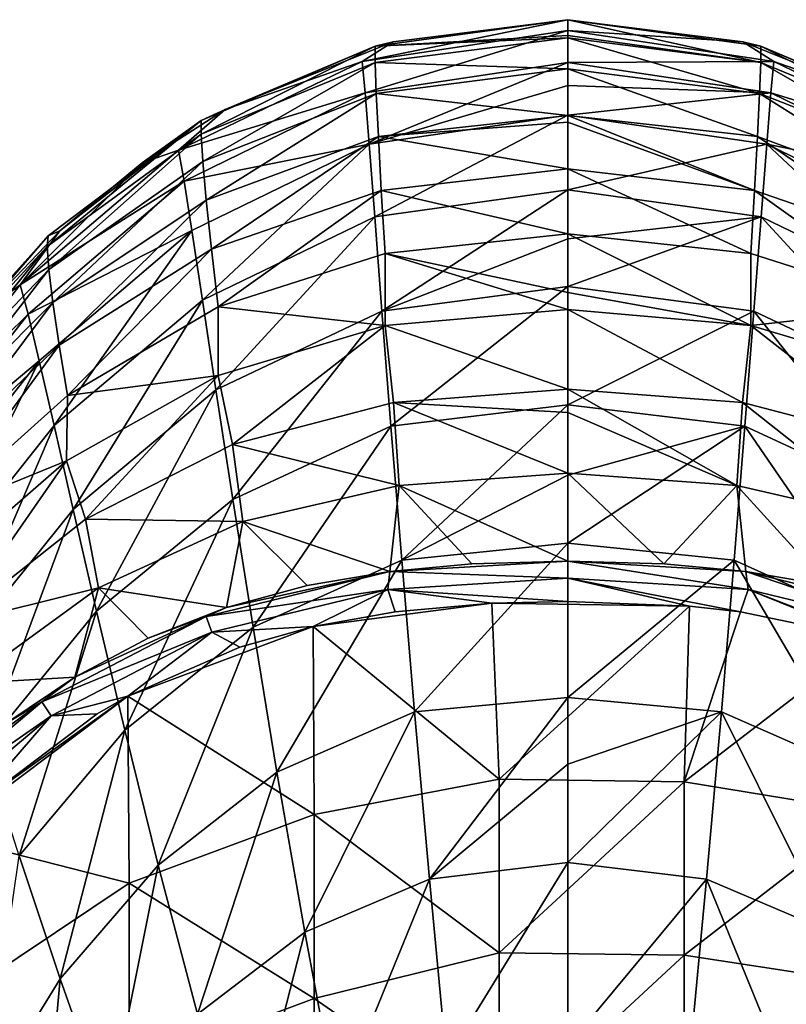
# Model space of a CAD drawing. Units: millimetres. Extents: x -23 to 23, y -407 to 407.
# Drawn here: x -12 to 5, y 386 to 407 of the extents above; entities that cross this region are included whole.
import ezdxf

# ---------------------------------------------------------------- set-up
doc = ezdxf.new("R2010")
doc.units = ezdxf.units.MM
doc.header["$LTSCALE"] = 8.749007
for name, color, linetype in [('51', 7, 'CONTINUOUS'), ('52', 7, 'CONTINUOUS'), ('53', 7, 'CONTINUOUS'), ('54', 7, 'CONTINUOUS'), ('55', 7, 'CONTINUOUS'), ('92', 7, 'CONTINUOUS'), ('93', 7, 'CONTINUOUS')]:
    doc.layers.add(name, color=color, linetype=linetype)

msp = doc.modelspace()

# ---------------------------------------------------------------- linework, layer by layer
at = {"layer": '51', "linetype": 'Continuous'}
for points in [[(0, 406.999, -35.8), (4.171, 406.43, -35.683), (0, 407, -39.998), (0, 406.999, -35.8)], [(0, 407, -39.998), (4.171, 406.43, -35.683), (3.782, 406.523, -39.998), (0, 407, -39.998)], [(0, 406.661, -31.799), (4.17, 406.073, -31.446), (0, 406.999, -35.8), (0, 406.661, -31.799)], [(0, 406.999, -35.8), (4.17, 406.073, -31.446), (4.171, 406.43, -35.683), (0, 406.999, -35.8)], [(0, 406.61, -31.395), (4.17, 406.073, -31.446), (0, 406.661, -31.799), (0, 406.61, -31.395)], [(0, 405.936, -27.363), (4.148, 405.405, -27.291), (0, 406.61, -31.395), (0, 405.936, -27.363)], [(0, 406.61, -31.395), (4.148, 405.405, -27.291), (4.17, 406.073, -31.446), (0, 406.61, -31.395)], [(3.782, 406.523, -39.998), (4.171, 406.43, -35.683), (7.417, 405.057, -39.998), (3.782, 406.523, -39.998)], [(4.17, 406.073, -31.446), (7.939, 404.522, -31.527), (4.171, 406.43, -35.683), (4.17, 406.073, -31.446)], [(4.171, 406.43, -35.683), (7.939, 404.522, -31.527), (7.937, 404.82, -35.728), (4.171, 406.43, -35.683)], [(4.171, 406.43, -35.683), (7.937, 404.82, -35.728), (7.417, 405.057, -39.998), (4.171, 406.43, -35.683)], [(4.148, 405.405, -27.291), (7.905, 403.931, -27.399), (4.17, 406.073, -31.446), (4.148, 405.405, -27.291)], [(4.17, 406.073, -31.446), (7.905, 403.931, -27.399), (7.939, 404.522, -31.527), (4.17, 406.073, -31.446)], [(0, 404.929, -23.131), (4.103, 404.47, -23.219), (0, 405.936, -27.363), (0, 404.929, -23.131)], [(0, 405.936, -27.363), (4.103, 404.47, -23.219), (4.148, 405.405, -27.291), (0, 405.936, -27.363)], [(4.103, 404.47, -23.219), (7.827, 403.093, -23.342), (4.148, 405.405, -27.291), (4.103, 404.47, -23.219)], [(4.148, 405.405, -27.291), (7.827, 403.093, -23.342), (7.905, 403.931, -27.399), (4.148, 405.405, -27.291)], [(0, 404.782, -22.598), (4.039, 403.304, -19.226), (0, 404.929, -23.131), (0, 404.782, -22.598)], [(0, 404.929, -23.131), (4.039, 403.304, -19.226), (4.103, 404.47, -23.219), (0, 404.929, -23.131)], [(0, 403.774, -19.307), (4.039, 403.304, -19.226), (0, 404.782, -22.598), (0, 403.774, -19.307)], [(4.039, 403.304, -19.226), (7.715, 402.036, -19.354), (4.103, 404.47, -23.219), (4.039, 403.304, -19.226)], [(4.103, 404.47, -23.219), (7.715, 402.036, -19.354), (7.827, 403.093, -23.342), (4.103, 404.47, -23.219)], [(0, 402.366, -15.379), (3.956, 401.94, -15.311), (0, 403.774, -19.307), (0, 402.366, -15.379)], [(0, 403.774, -19.307), (3.956, 401.94, -15.311), (4.039, 403.304, -19.226), (0, 403.774, -19.307)], [(3.956, 401.94, -15.311), (7.569, 400.79, -15.435), (4.039, 403.304, -19.226), (3.956, 401.94, -15.311)], [(4.039, 403.304, -19.226), (7.569, 400.79, -15.435), (7.715, 402.036, -19.354), (4.039, 403.304, -19.226)], [(0, 401.099, -12.265), (3.955, 400.388, -11.475), (0, 402.366, -15.379), (0, 401.099, -12.265)], [(0, 402.366, -15.379), (3.955, 400.388, -11.475), (3.956, 401.94, -15.311), (0, 402.366, -15.379)], [(3.956, 401.94, -15.311), (3.955, 400.388, -11.475), (7.569, 400.79, -15.435), (3.956, 401.94, -15.311)], [(0, 400.728, -11.406), (3.955, 400.388, -11.475), (0, 401.099, -12.265), (0, 400.728, -11.406)], [(0, 399.008, -7.669), (3.779, 398.721, -7.707), (0, 400.728, -11.406), (0, 399.008, -7.669)], [(0, 400.728, -11.406), (3.779, 398.721, -7.707), (3.955, 400.388, -11.475), (0, 400.728, -11.406)], [(3.955, 400.388, -11.475), (7.571, 399.306, -11.586), (7.569, 400.79, -15.435), (3.955, 400.388, -11.475)], [(3.779, 398.721, -7.707), (7.257, 397.807, -7.792), (3.955, 400.388, -11.475), (3.779, 398.721, -7.707)], [(3.955, 400.388, -11.475), (7.257, 397.807, -7.792), (7.571, 399.306, -11.586), (3.955, 400.388, -11.475)], [(3.779, 398.721, -7.707), (0, 399.008, -7.669), (3.655, 396.924, -4.013), (3.779, 398.721, -7.707)], [(3.655, 396.924, -4.013), (0, 399.008, -7.669), (0, 398.502, -6.632), (3.655, 396.924, -4.013)], [(7.035, 396.142, -4.063), (3.779, 398.721, -7.707), (3.655, 396.924, -4.013), (7.035, 396.142, -4.063)], [(7.257, 397.807, -7.792), (3.779, 398.721, -7.707), (7.035, 396.142, -4.063), (7.257, 397.807, -7.792)], [(0, 397.188, -4.045), (3.655, 396.924, -4.013), (0, 398.502, -6.632), (0, 397.188, -4.045)], [(3.655, 396.924, -4.013), (0, 397.188, -4.045), (2.074, 395.229, -0.518), (3.655, 396.924, -4.013)], [(2.074, 395.229, -0.518), (0, 397.188, -4.045), (0, 395.287, -0.515), (2.074, 395.229, -0.518)], [(3.848, 395.066, -0.528), (3.655, 396.924, -4.013), (2.074, 395.229, -0.518), (3.848, 395.066, -0.528)], [(7.035, 396.142, -4.063), (3.655, 396.924, -4.013), (5.621, 394.763, -0.544), (7.035, 396.142, -4.063)], [(5.621, 394.763, -0.544), (3.655, 396.924, -4.013), (3.848, 395.066, -0.528), (5.621, 394.763, -0.544)]]:
    msp.add_3dface(points, dxfattribs=at)
at = {"layer": '52', "linetype": 'Continuous'}
for points in [[(0, 407, -39.998), (3.782, 406.523, -39.998), (0, 406.765, -42.972), (0, 407, -39.998)], [(3.782, 406.523, -39.998), (4.454, 406.095, -42.851), (0, 406.765, -42.972), (3.782, 406.523, -39.998)], [(4.454, 406.095, -42.851), (0, 406.072, -47.216), (0, 406.765, -42.972), (4.454, 406.095, -42.851)], [(3.782, 406.523, -39.998), (7.417, 405.057, -39.998), (4.454, 406.095, -42.851), (3.782, 406.523, -39.998)], [(4.392, 405.418, -47.061), (0, 406.072, -47.216), (4.454, 406.095, -42.851), (4.392, 405.418, -47.061)], [(0, 406.072, -47.216), (4.392, 405.418, -47.061), (0, 405.573, -49.284), (0, 406.072, -47.216)], [(8.427, 404.174, -42.816), (4.392, 405.418, -47.061), (4.454, 406.095, -42.851), (8.427, 404.174, -42.816)], [(7.417, 405.057, -39.998), (8.427, 404.174, -42.816), (4.454, 406.095, -42.851), (7.417, 405.057, -39.998)], [(4.392, 405.418, -47.061), (0, 404.936, -51.427), (0, 405.573, -49.284), (4.392, 405.418, -47.061)], [(4.303, 404.307, -51.261), (0, 404.936, -51.427), (4.392, 405.418, -47.061), (4.303, 404.307, -51.261)], [(8.309, 403.509, -46.974), (4.303, 404.307, -51.261), (4.392, 405.418, -47.061), (8.309, 403.509, -46.974)], [(8.309, 403.509, -46.974), (4.392, 405.418, -47.061), (8.427, 404.174, -42.816), (8.309, 403.509, -46.974)], [(4.303, 404.307, -51.261), (0, 403.319, -55.594), (0, 404.936, -51.427), (4.303, 404.307, -51.261)], [(4.18, 402.734, -55.402), (0, 403.319, -55.594), (4.303, 404.307, -51.261), (4.18, 402.734, -55.402)], [(7.91, 400.936, -55.227), (4.18, 402.734, -55.402), (4.303, 404.307, -51.261), (7.91, 400.936, -55.227)], [(8.141, 402.438, -51.126), (7.91, 400.936, -55.227), (4.303, 404.307, -51.261), (8.141, 402.438, -51.126)], [(8.141, 402.438, -51.126), (4.303, 404.307, -51.261), (8.309, 403.509, -46.974), (8.141, 402.438, -51.126)], [(0, 403.319, -55.594), (4.18, 402.734, -55.402), (0, 402.261, -57.765), (0, 403.319, -55.594)], [(4.025, 400.692, -59.422), (0, 401.225, -59.627), (4.18, 402.734, -55.402), (4.025, 400.692, -59.422)], [(4.18, 402.734, -55.402), (0, 401.225, -59.627), (0, 402.261, -57.765), (4.18, 402.734, -55.402)], [(7.618, 398.99, -59.218), (4.025, 400.692, -59.422), (4.18, 402.734, -55.402), (7.618, 398.99, -59.218)], [(7.91, 400.936, -55.227), (7.618, 398.99, -59.218), (4.18, 402.734, -55.402), (7.91, 400.936, -55.227)], [(4.025, 400.692, -59.422), (0, 398.669, -63.467), (0, 401.225, -59.627), (4.025, 400.692, -59.422)], [(3.83, 398.206, -63.246), (0, 398.669, -63.467), (4.025, 400.692, -59.422), (3.83, 398.206, -63.246)], [(7.252, 396.623, -63.028), (3.83, 398.206, -63.246), (4.025, 400.692, -59.422), (7.252, 396.623, -63.028)], [(7.618, 398.99, -59.218), (7.252, 396.623, -63.028), (4.025, 400.692, -59.422), (7.618, 398.99, -59.218)], [(0, 398.669, -63.467), (3.83, 398.206, -63.246), (0, 397.15, -65.38), (0, 398.669, -63.467)], [(3.597, 395.306, -66.796), (0, 395.676, -67.035), (3.83, 398.206, -63.246), (3.597, 395.306, -66.796)], [(3.83, 398.206, -63.246), (0, 395.676, -67.035), (0, 397.15, -65.38), (3.83, 398.206, -63.246)], [(6.814, 393.857, -66.579), (3.597, 395.306, -66.796), (3.83, 398.206, -63.246), (6.814, 393.857, -66.579)], [(7.252, 396.623, -63.028), (6.814, 393.857, -66.579), (3.83, 398.206, -63.246), (7.252, 396.623, -63.028)], [(3.597, 395.306, -66.796), (0, 392.34, -70.191), (0, 395.676, -67.035), (3.597, 395.306, -66.796)], [(3.322, 392.027, -69.989), (0, 392.34, -70.191), (3.597, 395.306, -66.796), (3.322, 392.027, -69.989)], [(6.297, 390.724, -69.79), (3.322, 392.027, -69.989), (3.597, 395.306, -66.796), (6.297, 390.724, -69.79)], [(6.814, 393.857, -66.579), (6.297, 390.724, -69.79), (3.597, 395.306, -66.796), (6.814, 393.857, -66.579)], [(0, 392.34, -70.191), (3.322, 392.027, -69.989), (0, 390.892, -71.346), (0, 392.34, -70.191)], [(3, 388.409, -72.741), (0, 388.765, -72.838), (3.322, 392.027, -69.989), (3, 388.409, -72.741)], [(3.322, 392.027, -69.989), (0, 388.765, -72.838), (0, 390.892, -71.346), (3.322, 392.027, -69.989)], [(5.692, 387.262, -72.576), (3, 388.409, -72.741), (3.322, 392.027, -69.989), (5.692, 387.262, -72.576)], [(6.297, 390.724, -69.79), (5.692, 387.262, -72.576), (3.322, 392.027, -69.989), (6.297, 390.724, -69.79)], [(3, 388.409, -72.741), (0, 384.798, -75.077), (0, 388.765, -72.838), (3, 388.409, -72.741)], [(2.631, 384.497, -75.006), (0, 384.798, -75.077), (3, 388.409, -72.741), (2.631, 384.497, -75.006)], [(4.996, 383.515, -74.879), (2.631, 384.497, -75.006), (3, 388.409, -72.741), (4.996, 383.515, -74.879)], [(5.692, 387.262, -72.576), (4.996, 383.515, -74.879), (3, 388.409, -72.741), (5.692, 387.262, -72.576)]]:
    msp.add_3dface(points, dxfattribs=at)
at = {"layer": '53', "linetype": 'Continuous'}
for points in [[(0, 407, -39.998), (0, 406.765, -42.972), (-4.454, 406.095, -42.851), (0, 407, -39.998)], [(0, 407, -39.998), (-4.454, 406.095, -42.851), (-3.782, 406.523, -39.998), (0, 407, -39.998)], [(-4.454, 406.095, -42.851), (0, 406.765, -42.972), (-4.392, 405.418, -47.061), (-4.454, 406.095, -42.851)], [(0, 406.765, -42.972), (0, 406.072, -47.216), (-4.392, 405.418, -47.061), (0, 406.765, -42.972)], [(-3.782, 406.523, -39.998), (-4.454, 406.095, -42.851), (-7.417, 405.057, -39.998), (-3.782, 406.523, -39.998)], [(-4.454, 406.095, -42.851), (-8.427, 404.174, -42.816), (-7.417, 405.057, -39.998), (-4.454, 406.095, -42.851)], [(-8.427, 404.174, -42.816), (-4.454, 406.095, -42.851), (-4.392, 405.418, -47.061), (-8.427, 404.174, -42.816)], [(-4.392, 405.418, -47.061), (0, 406.072, -47.216), (-4.303, 404.307, -51.261), (-4.392, 405.418, -47.061)], [(0, 406.072, -47.216), (0, 405.573, -49.284), (-4.303, 404.307, -51.261), (0, 406.072, -47.216)], [(0, 405.573, -49.284), (0, 404.936, -51.427), (-4.303, 404.307, -51.261), (0, 405.573, -49.284)], [(-8.309, 403.509, -46.974), (-8.427, 404.174, -42.816), (-4.392, 405.418, -47.061), (-8.309, 403.509, -46.974)], [(-8.309, 403.509, -46.974), (-4.392, 405.418, -47.061), (-4.303, 404.307, -51.261), (-8.309, 403.509, -46.974)], [(-7.417, 405.057, -39.998), (-8.427, 404.174, -42.816), (-9.214, 403.9, -39.998), (-7.417, 405.057, -39.998)], [(-4.303, 404.307, -51.261), (0, 404.936, -51.427), (-4.18, 402.734, -55.402), (-4.303, 404.307, -51.261)], [(0, 404.936, -51.427), (0, 403.319, -55.594), (-4.18, 402.734, -55.402), (0, 404.936, -51.427)], [(-8.141, 402.438, -51.126), (-8.309, 403.509, -46.974), (-4.303, 404.307, -51.261), (-8.141, 402.438, -51.126)], [(-8.141, 402.438, -51.126), (-4.303, 404.307, -51.261), (-7.91, 400.936, -55.227), (-8.141, 402.438, -51.126)], [(-7.91, 400.936, -55.227), (-4.303, 404.307, -51.261), (-4.18, 402.734, -55.402), (-7.91, 400.936, -55.227)], [(-8.427, 404.174, -42.816), (-11.854, 401.266, -42.78), (-9.214, 403.9, -39.998), (-8.427, 404.174, -42.816)], [(-11.854, 401.266, -42.78), (-8.427, 404.174, -42.816), (-8.309, 403.509, -46.974), (-11.854, 401.266, -42.78)], [(-9.214, 403.9, -39.998), (-11.854, 401.266, -42.78), (-10.993, 402.43, -39.998), (-9.214, 403.9, -39.998)], [(-11.684, 400.627, -46.884), (-11.854, 401.266, -42.78), (-8.309, 403.509, -46.974), (-11.684, 400.627, -46.884)], [(-11.684, 400.627, -46.884), (-8.309, 403.509, -46.974), (-8.141, 402.438, -51.126), (-11.684, 400.627, -46.884)], [(-4.18, 402.734, -55.402), (0, 403.319, -55.594), (-4.025, 400.692, -59.422), (-4.18, 402.734, -55.402)], [(0, 403.319, -55.594), (0, 402.261, -57.765), (-4.025, 400.692, -59.422), (0, 403.319, -55.594)], [(-7.91, 400.936, -55.227), (-4.18, 402.734, -55.402), (-7.618, 398.99, -59.218), (-7.91, 400.936, -55.227)], [(-7.618, 398.99, -59.218), (-4.18, 402.734, -55.402), (-4.025, 400.692, -59.422), (-7.618, 398.99, -59.218)], [(-10.993, 402.43, -39.998), (-11.854, 401.266, -42.78), (-12.761, 400.595, -39.998), (-10.993, 402.43, -39.998)], [(-11.445, 399.618, -50.985), (-11.684, 400.627, -46.884), (-8.141, 402.438, -51.126), (-11.445, 399.618, -50.985)], [(-11.445, 399.618, -50.985), (-8.141, 402.438, -51.126), (-11.12, 398.218, -55.042), (-11.445, 399.618, -50.985)], [(-11.12, 398.218, -55.042), (-8.141, 402.438, -51.126), (-7.91, 400.936, -55.227), (-11.12, 398.218, -55.042)], [(0, 402.261, -57.765), (0, 401.225, -59.627), (-4.025, 400.692, -59.422), (0, 402.261, -57.765)], [(-11.854, 401.266, -42.78), (-14.675, 397.691, -42.743), (-12.761, 400.595, -39.998), (-11.854, 401.266, -42.78)], [(-14.675, 397.691, -42.743), (-11.854, 401.266, -42.78), (-11.684, 400.627, -46.884), (-14.675, 397.691, -42.743)], [(-4.025, 400.692, -59.422), (0, 401.225, -59.627), (-3.83, 398.206, -63.246), (-4.025, 400.692, -59.422)], [(0, 401.225, -59.627), (0, 398.669, -63.467), (-3.83, 398.206, -63.246), (0, 401.225, -59.627)], [(-11.12, 398.218, -55.042), (-7.91, 400.936, -55.227), (-10.711, 396.405, -58.999), (-11.12, 398.218, -55.042)], [(-10.711, 396.405, -58.999), (-7.91, 400.936, -55.227), (-7.618, 398.99, -59.218), (-10.711, 396.405, -58.999)], [(-7.618, 398.99, -59.218), (-4.025, 400.692, -59.422), (-7.253, 396.623, -63.028), (-7.618, 398.99, -59.218)], [(-7.253, 396.623, -63.028), (-4.025, 400.692, -59.422), (-3.83, 398.206, -63.246), (-7.253, 396.623, -63.028)], [(-14.457, 397.097, -46.792), (-14.675, 397.691, -42.743), (-11.684, 400.627, -46.884), (-14.457, 397.097, -46.792)], [(-14.457, 397.097, -46.792), (-11.684, 400.627, -46.884), (-11.445, 399.618, -50.985), (-14.457, 397.097, -46.792)], [(-14.158, 396.171, -50.839), (-14.457, 397.097, -46.792), (-11.445, 399.618, -50.985), (-14.158, 396.171, -50.839)], [(-14.158, 396.171, -50.839), (-11.445, 399.618, -50.985), (-13.757, 394.898, -54.848), (-14.158, 396.171, -50.839)], [(-13.757, 394.898, -54.848), (-11.445, 399.618, -50.985), (-11.12, 398.218, -55.042), (-13.757, 394.898, -54.848)], [(-10.711, 396.405, -58.999), (-7.618, 398.99, -59.218), (-10.2, 394.205, -62.789), (-10.711, 396.405, -58.999)], [(-10.2, 394.205, -62.789), (-7.618, 398.99, -59.218), (-7.253, 396.623, -63.028), (-10.2, 394.205, -62.789)], [(-3.83, 398.206, -63.246), (0, 398.669, -63.467), (-3.597, 395.306, -66.796), (-3.83, 398.206, -63.246)], [(0, 398.669, -63.467), (0, 397.15, -65.38), (-3.597, 395.306, -66.796), (0, 398.669, -63.467)], [(-13.757, 394.898, -54.848), (-11.12, 398.218, -55.042), (-13.254, 393.249, -58.766), (-13.757, 394.898, -54.848)], [(-13.254, 393.249, -58.766), (-11.12, 398.218, -55.042), (-10.711, 396.405, -58.999), (-13.254, 393.249, -58.766)], [(-7.253, 396.623, -63.028), (-3.83, 398.206, -63.246), (-6.814, 393.857, -66.579), (-7.253, 396.623, -63.028)], [(-6.814, 393.857, -66.579), (-3.83, 398.206, -63.246), (-3.597, 395.306, -66.796), (-6.814, 393.857, -66.579)], [(0, 397.15, -65.38), (0, 395.676, -67.035), (-3.597, 395.306, -66.796), (0, 397.15, -65.38)], [(-10.2, 394.205, -62.789), (-7.253, 396.623, -63.028), (-9.588, 391.631, -66.336), (-10.2, 394.205, -62.789)], [(-9.588, 391.631, -66.336), (-7.253, 396.623, -63.028), (-6.814, 393.857, -66.579), (-9.588, 391.631, -66.336)], [(-13.254, 393.249, -58.766), (-10.711, 396.405, -58.999), (-12.627, 391.251, -62.529), (-13.254, 393.249, -58.766)], [(-12.627, 391.251, -62.529), (-10.711, 396.405, -58.999), (-10.2, 394.205, -62.789), (-12.627, 391.251, -62.529)], [(-3.597, 395.306, -66.796), (0, 395.676, -67.035), (-3.322, 392.027, -69.989), (-3.597, 395.306, -66.796)], [(0, 395.676, -67.035), (0, 392.34, -70.191), (-3.322, 392.027, -69.989), (0, 395.676, -67.035)], [(-6.814, 393.857, -66.579), (-3.597, 395.306, -66.796), (-6.297, 390.724, -69.79), (-6.814, 393.857, -66.579)], [(-6.297, 390.724, -69.79), (-3.597, 395.306, -66.796), (-3.322, 392.027, -69.989), (-6.297, 390.724, -69.79)], [(-12.627, 391.251, -62.529), (-10.2, 394.205, -62.789), (-11.876, 388.91, -66.068), (-12.627, 391.251, -62.529)], [(-11.876, 388.91, -66.068), (-10.2, 394.205, -62.789), (-9.588, 391.631, -66.336), (-11.876, 388.91, -66.068)], [(-9.588, 391.631, -66.336), (-6.814, 393.857, -66.579), (-8.865, 388.712, -69.562), (-9.588, 391.631, -66.336)], [(-8.865, 388.712, -69.562), (-6.814, 393.857, -66.579), (-6.297, 390.724, -69.79), (-8.865, 388.712, -69.562)], [(-3.322, 392.027, -69.989), (0, 392.34, -70.191), (-3, 388.409, -72.741), (-3.322, 392.027, -69.989)], [(0, 392.34, -70.191), (0, 390.892, -71.346), (-3, 388.409, -72.741), (0, 392.34, -70.191)], [(-6.297, 390.724, -69.79), (-3.322, 392.027, -69.989), (-5.692, 387.262, -72.576), (-6.297, 390.724, -69.79)], [(-5.692, 387.262, -72.576), (-3.322, 392.027, -69.989), (-3, 388.409, -72.741), (-5.692, 387.262, -72.576)], [(-11.876, 388.91, -66.068), (-9.588, 391.631, -66.336), (-10.988, 386.251, -69.302), (-11.876, 388.91, -66.068)], [(-10.988, 386.251, -69.302), (-9.588, 391.631, -66.336), (-8.865, 388.712, -69.562), (-10.988, 386.251, -69.302)], [(0, 390.892, -71.346), (0, 388.765, -72.838), (-3, 388.409, -72.741), (0, 390.892, -71.346)], [(-8.865, 388.712, -69.562), (-6.297, 390.724, -69.79), (-8.02, 385.484, -72.377), (-8.865, 388.712, -69.562)], [(-8.02, 385.484, -72.377), (-6.297, 390.724, -69.79), (-5.692, 387.262, -72.576), (-8.02, 385.484, -72.377)], [(-12.654, 383.553, -69.012), (-11.876, 388.91, -66.068), (-10.988, 386.251, -69.302), (-12.654, 383.553, -69.012)], [(-3, 388.409, -72.741), (0, 388.765, -72.838), (-2.631, 384.497, -75.006), (-3, 388.409, -72.741)], [(0, 388.765, -72.838), (0, 384.798, -75.077), (-2.631, 384.497, -75.006), (0, 388.765, -72.838)], [(-10.988, 386.251, -69.302), (-8.865, 388.712, -69.562), (-9.95, 383.308, -72.146), (-10.988, 386.251, -69.302)], [(-9.95, 383.308, -72.146), (-8.865, 388.712, -69.562), (-8.02, 385.484, -72.377), (-9.95, 383.308, -72.146)], [(-5.692, 387.262, -72.576), (-3, 388.409, -72.741), (-4.996, 383.515, -74.879), (-5.692, 387.262, -72.576)], [(-4.996, 383.515, -74.879), (-3, 388.409, -72.741), (-2.631, 384.497, -75.006), (-4.996, 383.515, -74.879)], [(-8.02, 385.484, -72.377), (-5.692, 387.262, -72.576), (-7.046, 381.989, -74.721), (-8.02, 385.484, -72.377)], [(-7.046, 381.989, -74.721), (-5.692, 387.262, -72.576), (-4.996, 383.515, -74.879), (-7.046, 381.989, -74.721)], [(-12.654, 383.553, -69.012), (-10.988, 386.251, -69.302), (-11.472, 380.925, -71.882), (-12.654, 383.553, -69.012)], [(-11.472, 380.925, -71.882), (-10.988, 386.251, -69.302), (-9.95, 383.308, -72.146), (-11.472, 380.925, -71.882)]]:
    msp.add_3dface(points, dxfattribs=at)
at = {"layer": '54', "linetype": 'Continuous'}
for points in [[(0, 406.661, -31.799), (0, 406.999, -35.8), (-4.171, 406.43, -35.683), (0, 406.661, -31.799)], [(0, 406.999, -35.8), (-3.782, 406.523, -39.998), (-4.171, 406.43, -35.683), (0, 406.999, -35.8)], [(0, 406.999, -35.8), (0, 407, -39.998), (-3.782, 406.523, -39.998), (0, 406.999, -35.8)], [(0, 406.61, -31.395), (0, 406.661, -31.799), (-4.171, 406.43, -35.683), (0, 406.61, -31.395)], [(-7.939, 404.522, -31.527), (-4.17, 406.073, -31.446), (-4.171, 406.43, -35.683), (-7.939, 404.522, -31.527)], [(-7.937, 404.82, -35.728), (-7.939, 404.522, -31.527), (-4.171, 406.43, -35.683), (-7.937, 404.82, -35.728)], [(-7.417, 405.057, -39.998), (-7.937, 404.82, -35.728), (-4.171, 406.43, -35.683), (-7.417, 405.057, -39.998)], [(-3.782, 406.523, -39.998), (-7.417, 405.057, -39.998), (-4.171, 406.43, -35.683), (-3.782, 406.523, -39.998)], [(-4.17, 406.073, -31.446), (0, 406.61, -31.395), (-4.171, 406.43, -35.683), (-4.17, 406.073, -31.446)], [(0, 405.936, -27.363), (0, 406.61, -31.395), (-4.17, 406.073, -31.446), (0, 405.936, -27.363)], [(-7.939, 404.522, -31.527), (-7.905, 403.931, -27.399), (-4.17, 406.073, -31.446), (-7.939, 404.522, -31.527)], [(-7.905, 403.931, -27.399), (-4.148, 405.405, -27.291), (-4.17, 406.073, -31.446), (-7.905, 403.931, -27.399)], [(-4.148, 405.405, -27.291), (0, 405.936, -27.363), (-4.17, 406.073, -31.446), (-4.148, 405.405, -27.291)], [(0, 404.929, -23.131), (0, 405.936, -27.363), (-4.148, 405.405, -27.291), (0, 404.929, -23.131)], [(-7.905, 403.931, -27.399), (-7.827, 403.093, -23.342), (-4.148, 405.405, -27.291), (-7.905, 403.931, -27.399)], [(-7.827, 403.093, -23.342), (-4.103, 404.47, -23.219), (-4.148, 405.405, -27.291), (-7.827, 403.093, -23.342)], [(-4.103, 404.47, -23.219), (0, 404.929, -23.131), (-4.148, 405.405, -27.291), (-4.103, 404.47, -23.219)], [(-7.417, 405.057, -39.998), (-9.214, 403.9, -39.998), (-7.937, 404.82, -35.728), (-7.417, 405.057, -39.998)], [(0, 404.782, -22.598), (0, 404.929, -23.131), (-4.103, 404.47, -23.219), (0, 404.782, -22.598)], [(-11.268, 402.096, -31.607), (-7.939, 404.522, -31.527), (-7.937, 404.82, -35.728), (-11.268, 402.096, -31.607)], [(-11.252, 402.327, -35.773), (-11.268, 402.096, -31.607), (-7.937, 404.82, -35.728), (-11.252, 402.327, -35.773)], [(-10.993, 402.43, -39.998), (-11.252, 402.327, -35.773), (-7.937, 404.82, -35.728), (-10.993, 402.43, -39.998)], [(-9.214, 403.9, -39.998), (-10.993, 402.43, -39.998), (-7.937, 404.82, -35.728), (-9.214, 403.9, -39.998)], [(0, 403.774, -19.307), (0, 404.782, -22.598), (-4.103, 404.47, -23.219), (0, 403.774, -19.307)], [(-11.268, 402.096, -31.607), (-11.236, 401.598, -27.504), (-7.939, 404.522, -31.527), (-11.268, 402.096, -31.607)], [(-11.236, 401.598, -27.504), (-7.905, 403.931, -27.399), (-7.939, 404.522, -31.527), (-11.236, 401.598, -27.504)], [(-7.827, 403.093, -23.342), (-7.715, 402.036, -19.354), (-4.103, 404.47, -23.219), (-7.827, 403.093, -23.342)], [(-7.715, 402.036, -19.354), (-4.039, 403.304, -19.226), (-4.103, 404.47, -23.219), (-7.715, 402.036, -19.354)], [(-4.039, 403.304, -19.226), (0, 403.774, -19.307), (-4.103, 404.47, -23.219), (-4.039, 403.304, -19.226)], [(-11.236, 401.598, -27.504), (-11.146, 400.88, -23.462), (-7.905, 403.931, -27.399), (-11.236, 401.598, -27.504)], [(-11.146, 400.88, -23.462), (-7.827, 403.093, -23.342), (-7.905, 403.931, -27.399), (-11.146, 400.88, -23.462)], [(0, 402.366, -15.379), (0, 403.774, -19.307), (-4.039, 403.304, -19.226), (0, 402.366, -15.379)], [(-7.715, 402.036, -19.354), (-7.569, 400.79, -15.435), (-4.039, 403.304, -19.226), (-7.715, 402.036, -19.354)], [(-7.569, 400.79, -15.435), (-3.956, 401.94, -15.311), (-4.039, 403.304, -19.226), (-7.569, 400.79, -15.435)], [(-3.956, 401.94, -15.311), (0, 402.366, -15.379), (-4.039, 403.304, -19.226), (-3.956, 401.94, -15.311)], [(-11.146, 400.88, -23.462), (-11.01, 399.961, -19.478), (-7.827, 403.093, -23.342), (-11.146, 400.88, -23.462)], [(-11.01, 399.961, -19.478), (-7.715, 402.036, -19.354), (-7.827, 403.093, -23.342), (-11.01, 399.961, -19.478)], [(-10.993, 402.43, -39.998), (-12.761, 400.595, -39.998), (-11.252, 402.327, -35.773), (-10.993, 402.43, -39.998)], [(0, 401.099, -12.265), (0, 402.366, -15.379), (-3.956, 401.94, -15.311), (0, 401.099, -12.265)], [(-14.11, 399.013, -31.687), (-11.268, 402.096, -31.607), (-11.252, 402.327, -35.773), (-14.11, 399.013, -31.687)], [(-14.069, 399.185, -35.818), (-14.11, 399.013, -31.687), (-11.252, 402.327, -35.773), (-14.069, 399.185, -35.818)], [(-12.761, 400.595, -39.998), (-14.069, 399.185, -35.818), (-11.252, 402.327, -35.773), (-12.761, 400.595, -39.998)], [(-14.11, 399.013, -31.687), (-14.096, 398.604, -27.607), (-11.268, 402.096, -31.607), (-14.11, 399.013, -31.687)], [(-14.096, 398.604, -27.607), (-11.236, 401.598, -27.504), (-11.268, 402.096, -31.607), (-14.096, 398.604, -27.607)], [(-11.01, 399.961, -19.478), (-10.829, 398.87, -15.553), (-7.715, 402.036, -19.354), (-11.01, 399.961, -19.478)], [(-10.829, 398.87, -15.553), (-7.569, 400.79, -15.435), (-7.715, 402.036, -19.354), (-10.829, 398.87, -15.553)], [(-7.569, 400.79, -15.435), (-3.955, 400.388, -11.475), (-3.956, 401.94, -15.311), (-7.569, 400.79, -15.435)], [(0, 400.728, -11.406), (0, 401.099, -12.265), (-3.956, 401.94, -15.311), (0, 400.728, -11.406)], [(-3.955, 400.388, -11.475), (0, 400.728, -11.406), (-3.956, 401.94, -15.311), (-3.955, 400.388, -11.475)], [(-14.096, 398.604, -27.607), (-14.017, 398.005, -23.578), (-11.236, 401.598, -27.504), (-14.096, 398.604, -27.607)], [(-14.017, 398.005, -23.578), (-11.146, 400.88, -23.462), (-11.236, 401.598, -27.504), (-14.017, 398.005, -23.578)], [(-14.017, 398.005, -23.578), (-13.885, 397.227, -19.598), (-11.146, 400.88, -23.462), (-14.017, 398.005, -23.578)], [(-13.885, 397.227, -19.598), (-11.01, 399.961, -19.478), (-11.146, 400.88, -23.462), (-13.885, 397.227, -19.598)], [(-10.829, 398.87, -15.553), (-7.571, 399.306, -11.586), (-7.569, 400.79, -15.435), (-10.829, 398.87, -15.553)], [(-7.571, 399.306, -11.586), (-3.955, 400.388, -11.475), (-7.569, 400.79, -15.435), (-7.571, 399.306, -11.586)], [(0, 399.008, -7.669), (0, 400.728, -11.406), (-3.955, 400.388, -11.475), (0, 399.008, -7.669)], [(-3.955, 400.388, -11.475), (-7.571, 399.306, -11.586), (-7.257, 397.807, -7.792), (-3.955, 400.388, -11.475)], [(-3.779, 398.721, -7.707), (-3.955, 400.388, -11.475), (-7.257, 397.807, -7.792), (-3.779, 398.721, -7.707)], [(0, 399.008, -7.669), (-3.955, 400.388, -11.475), (-3.779, 398.721, -7.707), (0, 399.008, -7.669)], [(-13.885, 397.227, -19.598), (-13.7, 396.295, -15.666), (-11.01, 399.961, -19.478), (-13.885, 397.227, -19.598)], [(-13.7, 396.295, -15.666), (-10.829, 398.87, -15.553), (-11.01, 399.961, -19.478), (-13.7, 396.295, -15.666)], [(-7.571, 399.306, -11.586), (-10.849, 397.457, -11.692), (-10.442, 396.193, -7.871), (-7.571, 399.306, -11.586)], [(-10.849, 397.457, -11.692), (-7.571, 399.306, -11.586), (-10.829, 398.87, -15.553), (-10.849, 397.457, -11.692)], [(-7.257, 397.807, -7.792), (-7.571, 399.306, -11.586), (-10.442, 396.193, -7.871), (-7.257, 397.807, -7.792)], [(0, 398.502, -6.632), (0, 399.008, -7.669), (-3.779, 398.721, -7.707), (0, 398.502, -6.632)], [(-13.7, 396.295, -15.666), (-10.849, 397.457, -11.692), (-10.829, 398.87, -15.553), (-13.7, 396.295, -15.666)], [(-3.779, 398.721, -7.707), (-7.257, 397.807, -7.792), (-3.655, 396.924, -4.013), (-3.779, 398.721, -7.707)], [(0, 397.188, -4.045), (0, 398.502, -6.632), (-3.779, 398.721, -7.707), (0, 397.188, -4.045)], [(0, 397.188, -4.045), (-3.779, 398.721, -7.707), (-3.655, 396.924, -4.013), (0, 397.188, -4.045)], [(-7.257, 397.807, -7.792), (-10.442, 396.193, -7.871), (-7.035, 396.142, -4.063), (-7.257, 397.807, -7.792)], [(-3.655, 396.924, -4.013), (-7.257, 397.807, -7.792), (-7.035, 396.142, -4.063), (-3.655, 396.924, -4.013)], [(-10.849, 397.457, -11.692), (-13.748, 394.941, -11.791), (-13.304, 393.934, -7.946), (-10.849, 397.457, -11.692)], [(-13.748, 394.941, -11.791), (-10.849, 397.457, -11.692), (-13.7, 396.295, -15.666), (-13.748, 394.941, -11.791)], [(-10.442, 396.193, -7.871), (-10.849, 397.457, -11.692), (-13.304, 393.934, -7.946), (-10.442, 396.193, -7.871)], [(0, 395.287, -0.515), (0, 397.188, -4.045), (-3.655, 396.924, -4.013), (0, 395.287, -0.515)], [(-3.655, 396.924, -4.013), (-7.035, 396.142, -4.063), (-3.858, 395.064, -0.528), (-3.655, 396.924, -4.013)], [(-2.079, 395.229, -0.518), (-3.655, 396.924, -4.013), (-3.858, 395.064, -0.528), (-2.079, 395.229, -0.518)], [(0, 395.287, -0.515), (-3.655, 396.924, -4.013), (-2.079, 395.229, -0.518), (0, 395.287, -0.515)], [(-10.442, 396.193, -7.871), (-13.304, 393.934, -7.946), (-10.161, 394.709, -4.11), (-10.442, 396.193, -7.871)], [(-7.035, 396.142, -4.063), (-10.442, 396.193, -7.871), (-10.161, 394.709, -4.11), (-7.035, 396.142, -4.063)], [(-7.035, 396.142, -4.063), (-10.161, 394.709, -4.11), (-7.392, 394.283, -0.567), (-7.035, 396.142, -4.063)], [(-5.644, 394.758, -0.544), (-7.035, 396.142, -4.063), (-7.392, 394.283, -0.567), (-5.644, 394.758, -0.544)], [(-3.858, 395.064, -0.528), (-7.035, 396.142, -4.063), (-5.644, 394.758, -0.544), (-3.858, 395.064, -0.528)], [(-10.161, 394.709, -4.11), (-13.304, 393.934, -7.946), (-13.006, 392.639, -4.154), (-10.161, 394.709, -4.11)], [(-10.161, 394.709, -4.11), (-13.006, 392.639, -4.154), (-10.673, 392.775, -0.625), (-10.161, 394.709, -4.11)], [(-9.082, 393.618, -0.595), (-10.161, 394.709, -4.11), (-10.673, 392.775, -0.625), (-9.082, 393.618, -0.595)], [(-7.392, 394.283, -0.567), (-10.161, 394.709, -4.11), (-9.082, 393.618, -0.595), (-7.392, 394.283, -0.567)], [(-10.673, 392.775, -0.625), (-13.006, 392.639, -4.154), (-12.162, 391.778, -0.657), (-10.673, 392.775, -0.625)]]:
    msp.add_3dface(points, dxfattribs=at)
at = {"layer": '55', "linetype": 'Continuous'}
for points in [[(-5.517, 393.874), (-1.487, 390.569), (-1.649, 394.375), (-5.517, 393.874)], [(-5.517, 393.874), (-1.649, 394.375), (-3.743, 394.19), (-5.517, 393.874)], [(2.632, 394.31), (0, 394.413), (-1.649, 394.375), (2.632, 394.31)], [(-1.487, 390.569), (2.632, 394.31), (-1.649, 394.375), (-1.487, 390.569)], [(2.517, 390.513), (2.632, 394.31), (-1.487, 390.569), (2.517, 390.513)], [(2.632, 394.31), (2.517, 390.513), (3.732, 394.192), (2.632, 394.31)], [(3.732, 394.192), (2.517, 390.513), (6.536, 393.608), (3.732, 394.192)], [(-7.104, 393.429), (-9.528, 392.366), (-5.517, 393.874), (-7.104, 393.429)], [(-5.517, 393.874), (-9.528, 392.366), (-5.491, 389.809), (-5.517, 393.874)], [(-5.517, 393.874), (-5.491, 389.809), (-1.487, 390.569), (-5.517, 393.874)], [(6.536, 393.608), (2.517, 390.513), (6.521, 389.858), (6.536, 393.608)], [(-12.94, 389.917), (-13.537, 389.352), (-9.528, 392.366), (-12.94, 389.917)], [(-9.528, 392.366), (-13.537, 389.352), (-9.495, 388.319), (-9.528, 392.366)], [(-10.191, 391.983), (-12.94, 389.917), (-9.528, 392.366), (-10.191, 391.983)], [(-9.528, 392.366), (-9.495, 388.319), (-5.491, 389.809), (-9.528, 392.366)], [(-5.491, 389.809), (-1.487, 386.814), (-1.487, 390.569), (-5.491, 389.809)], [(-1.487, 386.814), (2.517, 390.513), (-1.487, 390.569), (-1.487, 386.814)], [(2.517, 386.762), (2.517, 390.513), (-1.487, 386.814), (2.517, 386.762)], [(2.517, 390.513), (2.517, 386.762), (6.521, 389.858), (2.517, 390.513)], [(-5.491, 389.809), (-9.495, 388.319), (-5.491, 385.824), (-5.491, 389.809)], [(-5.491, 389.809), (-5.491, 385.824), (-1.487, 386.814), (-5.491, 389.809)], [(6.521, 389.858), (2.517, 386.762), (6.521, 386.152), (6.521, 389.858)], [(-13.537, 389.352), (-13.499, 385.647), (-9.495, 388.319), (-13.537, 389.352)], [(-9.495, 388.319), (-13.499, 385.647), (-9.495, 384.33), (-9.495, 388.319)], [(-9.495, 388.319), (-9.495, 384.33), (-5.491, 385.824), (-9.495, 388.319)], [(-5.491, 385.824), (-1.487, 383.059), (-1.487, 386.814), (-5.491, 385.824)], [(-1.487, 383.059), (2.517, 386.762), (-1.487, 386.814), (-1.487, 383.059)], [(2.517, 383.011), (2.517, 386.762), (-1.487, 383.059), (2.517, 383.011)], [(2.517, 386.762), (2.517, 383.011), (6.521, 386.152), (2.517, 386.762)], [(6.521, 386.152), (2.517, 383.011), (6.521, 382.446), (6.521, 386.152)], [(-5.491, 385.824), (-9.495, 384.33), (-5.491, 381.838), (-5.491, 385.824)], [(-5.491, 385.824), (-5.491, 381.838), (-1.487, 383.059), (-5.491, 385.824)]]:
    msp.add_3dface(points, dxfattribs=at)
at = {"layer": '92', "linetype": 'Continuous'}
for points in [[(-2.079, 395.229, -0.518), (-3.858, 395.064, -0.528), (0, 395.287, -0.515), (-2.079, 395.229, -0.518)], [(0, 395.287, -0.515), (-3.858, 395.064, -0.528), (0, 394.92, -0.138), (0, 395.287, -0.515)], [(-7.392, 394.283, -0.567), (-7.832, 394.09, -0.5), (-3.858, 395.064, -0.528), (-7.392, 394.283, -0.567)], [(-7.832, 394.09, -0.5), (-3.899, 394.674, -0.134), (-3.858, 395.064, -0.528), (-7.832, 394.09, -0.5)], [(-5.644, 394.758, -0.544), (-7.392, 394.283, -0.567), (-3.858, 395.064, -0.528), (-5.644, 394.758, -0.544)], [(-3.899, 394.674, -0.134), (0, 394.92, -0.138), (-3.858, 395.064, -0.528), (-3.899, 394.674, -0.134)], [(-3.899, 394.674, -0.134), (0, 394.413), (0, 394.92, -0.138), (-3.899, 394.674, -0.134)], [(-7.705, 393.747, -0.134), (-3.899, 394.674, -0.134), (-7.832, 394.09, -0.5), (-7.705, 393.747, -0.134)], [(-7.705, 393.747, -0.134), (-5.517, 393.874), (-3.899, 394.674, -0.134), (-7.705, 393.747, -0.134)], [(-5.517, 393.874), (-3.743, 394.19), (-3.899, 394.674, -0.134), (-5.517, 393.874)], [(-1.649, 394.375), (0, 394.413), (-3.899, 394.674, -0.134), (-1.649, 394.375)], [(-3.743, 394.19), (-1.649, 394.375), (-3.899, 394.674, -0.134), (-3.743, 394.19)], [(-7.392, 394.283, -0.567), (-9.082, 393.618, -0.595), (-7.832, 394.09, -0.5), (-7.392, 394.283, -0.567)], [(-10.673, 392.775, -0.625), (-11.387, 392.243, -0.5), (-7.832, 394.09, -0.5), (-10.673, 392.775, -0.625)], [(-11.387, 392.243, -0.5), (-7.705, 393.747, -0.134), (-7.832, 394.09, -0.5), (-11.387, 392.243, -0.5)], [(-9.082, 393.618, -0.595), (-10.673, 392.775, -0.625), (-7.832, 394.09, -0.5), (-9.082, 393.618, -0.595)], [(-7.104, 393.429), (-5.517, 393.874), (-7.705, 393.747, -0.134), (-7.104, 393.429)], [(-11.181, 391.94, -0.134), (-7.705, 393.747, -0.134), (-11.387, 392.243, -0.5), (-11.181, 391.94, -0.134)], [(-11.181, 391.94, -0.134), (-9.528, 392.366), (-7.705, 393.747, -0.134), (-11.181, 391.94, -0.134)], [(-9.528, 392.366), (-7.104, 393.429), (-7.705, 393.747, -0.134), (-9.528, 392.366)], [(-10.673, 392.775, -0.625), (-12.162, 391.778, -0.657), (-11.387, 392.243, -0.5), (-10.673, 392.775, -0.625)], [(-10.191, 391.983), (-9.528, 392.366), (-11.181, 391.94, -0.134), (-10.191, 391.983)], [(-13.579, 390.621, -0.69), (-14.436, 389.677, -0.5), (-11.387, 392.243, -0.5), (-13.579, 390.621, -0.69)], [(-14.436, 389.677, -0.5), (-11.181, 391.94, -0.134), (-11.387, 392.243, -0.5), (-14.436, 389.677, -0.5)], [(-12.162, 391.778, -0.657), (-13.579, 390.621, -0.69), (-11.387, 392.243, -0.5), (-12.162, 391.778, -0.657)], [(-14.174, 389.421, -0.134), (-11.181, 391.94, -0.134), (-14.436, 389.677, -0.5), (-14.174, 389.421, -0.134)], [(-14.174, 389.421, -0.134), (-12.94, 389.917), (-11.181, 391.94, -0.134), (-14.174, 389.421, -0.134)], [(-12.94, 389.917), (-10.191, 391.983), (-11.181, 391.94, -0.134), (-12.94, 389.917)]]:
    msp.add_3dface(points, dxfattribs=at)
at = {"layer": '93', "linetype": 'Continuous'}
for points in [[(2.074, 395.229, -0.518), (0, 395.287, -0.515), (3.848, 395.066, -0.528), (2.074, 395.229, -0.518)], [(0, 395.287, -0.515), (0, 394.92, -0.138), (3.899, 394.674, -0.134), (0, 395.287, -0.515)], [(0, 395.287, -0.515), (3.899, 394.674, -0.134), (3.848, 395.066, -0.528), (0, 395.287, -0.515)], [(2.632, 394.31), (3.732, 394.192), (0, 394.92, -0.138), (2.632, 394.31)], [(0, 394.413), (2.632, 394.31), (0, 394.92, -0.138), (0, 394.413)], [(0, 394.92, -0.138), (3.732, 394.192), (3.899, 394.674, -0.134), (0, 394.92, -0.138)], [(5.621, 394.763, -0.544), (3.848, 395.066, -0.528), (7.832, 394.09, -0.5), (5.621, 394.763, -0.544)], [(3.899, 394.674, -0.134), (7.705, 393.747, -0.134), (3.848, 395.066, -0.528), (3.899, 394.674, -0.134)], [(3.848, 395.066, -0.528), (7.705, 393.747, -0.134), (7.832, 394.09, -0.5), (3.848, 395.066, -0.528)], [(3.732, 394.192), (6.536, 393.608), (3.899, 394.674, -0.134), (3.732, 394.192)], [(6.536, 393.608), (7.072, 393.44), (3.899, 394.674, -0.134), (6.536, 393.608)], [(3.899, 394.674, -0.134), (7.072, 393.44), (7.705, 393.747, -0.134), (3.899, 394.674, -0.134)]]:
    msp.add_3dface(points, dxfattribs=at)

doc.saveas('drawing.dxf')
